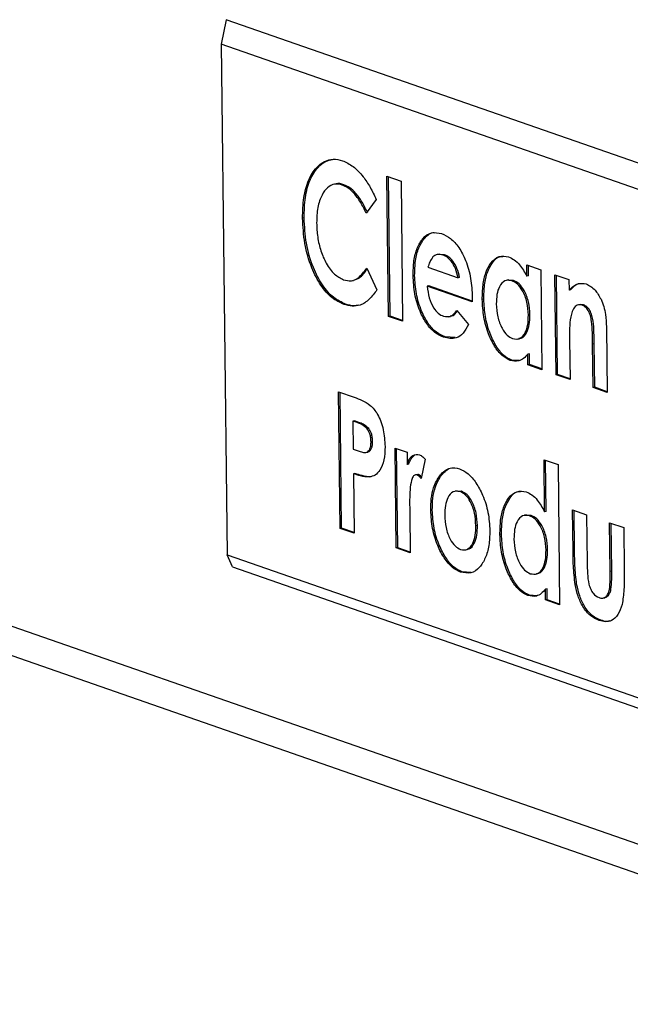
# Model space of a CAD drawing. Units: inches. Extents: x 0.3 to 10.6, y 0.4 to 8.2.
# Drawn here: x 9.3 to 9.3, y 7.2 to 7.3 of the extents above; entities that cross this region are included whole.
import ezdxf

# ---------------------------------------------------------------- set-up
doc = ezdxf.new("R2010")
doc.units = ezdxf.units.IN
doc.header["$MEASUREMENT"] = 0

msp = doc.modelspace()

# ---------------------------------------------------------------- linework, layer by layer
at = {"color": 7, "linetype": 'Continuous', "lineweight": 25}
for p, q in [((9.30795545, 7.29542451), (9.30754179, 7.29338365)), ((9.36438082, 7.2757958), (9.30795545, 7.29542451)), ((9.36223099, 7.2743589), (9.30754179, 7.29338365)), ((9.30754179, 7.29338365), (9.30802638, 7.25091098)), ((9.16754105, 7.28761325), (9.37154044, 7.21664792)), ((9.16950527, 7.28447887), (9.37350466, 7.21351355)), ((9.32134276, 7.28241001), (9.32251133, 7.2820035)), ((9.32147588, 7.2707417), (9.32134276, 7.28241001)), ((9.32160575, 7.27076389), (9.32147339, 7.28236456)), ((9.32251133, 7.2820035), (9.32264446, 7.27033519)), ((9.31712693, 7.28176251), (9.31696451, 7.28173475)), ((9.31775414, 7.28169191), (9.31762427, 7.28166972)), ((9.32045043, 7.28046412), (9.3196099, 7.279331)), ((9.31444573, 7.27893853), (9.31431587, 7.27891633)), ((9.32571911, 7.27591893), (9.32555669, 7.27589117)), ((9.32613958, 7.27586935), (9.32570445, 7.27589993)), ((9.32613958, 7.27586935), (9.32600972, 7.27584716)), ((9.31966201, 7.27476396), (9.32051018, 7.27295032)), ((9.32475476, 7.27483098), (9.32725884, 7.27395988)), ((9.33298329, 7.2750193), (9.33415186, 7.27461279)), ((9.33299397, 7.27408264), (9.33298329, 7.2750193)), ((9.33312384, 7.27410483), (9.33311392, 7.27497383)), ((9.33415186, 7.27461279), (9.33424671, 7.26629911)), ((9.31840529, 7.27371105), (9.31856771, 7.27373881)), ((9.32364558, 7.27414923), (9.32351571, 7.27412704)), ((9.3273887, 7.27398208), (9.32725884, 7.27395988)), ((9.33148576, 7.27377941), (9.33132334, 7.27375166)), ((9.33186934, 7.27373087), (9.33147622, 7.27372329)), ((9.33186934, 7.27373087), (9.33173948, 7.27370867)), ((9.33312384, 7.27410483), (9.33299397, 7.27408264)), ((9.33532043, 7.27420628), (9.33648901, 7.27379977)), ((9.33541529, 7.26589259), (9.33532043, 7.27420628)), ((9.33554515, 7.26591479), (9.33545107, 7.27416081)), ((9.33648901, 7.27379977), (9.33649904, 7.27292007)), ((9.32481945, 7.27327782), (9.32468959, 7.27325563)), ((9.32844181, 7.27195034), (9.32468959, 7.27325563)), ((9.32844168, 7.27201776), (9.32481945, 7.27327782)), ((9.3366289, 7.27294227), (9.33649904, 7.27292007)), ((9.32844132, 7.27233413), (9.32844181, 7.27195034)), ((9.32940463, 7.27217534), (9.32927477, 7.27215315)), ((9.31789468, 7.27176431), (9.31776482, 7.27174212)), ((9.33743999, 7.27173056), (9.33727757, 7.2717028)), ((9.33771481, 7.2716974), (9.33742773, 7.27169511)), ((9.33771481, 7.2716974), (9.33758495, 7.27167521)), ((9.32160575, 7.27076389), (9.32147588, 7.2707417)), ((9.32264446, 7.27033519), (9.32147588, 7.2707417)), ((9.32264364, 7.27040284), (9.32160575, 7.27076389)), ((9.32646074, 7.2707054), (9.32662316, 7.27073315)), ((9.32714712, 7.27122716), (9.32813457, 7.2700733)), ((9.33324379, 7.27087841), (9.33311392, 7.27085621)), ((9.33961003, 7.26986302), (9.33967223, 7.26441173)), ((9.32617606, 7.26902874), (9.3260462, 7.26900655)), ((9.32702123, 7.26898474), (9.32617606, 7.26902874)), ((9.33219212, 7.26884328), (9.33235454, 7.26887104)), ((9.33654611, 7.26879515), (9.33658386, 7.26548608)), ((9.33859233, 7.26845032), (9.33846247, 7.26842813)), ((9.33850366, 7.26481824), (9.33846247, 7.26842813)), ((9.33863352, 7.26484043), (9.33859233, 7.26845032)), ((9.33319766, 7.26763484), (9.33306779, 7.26761265)), ((9.33307814, 7.26670562), (9.33306779, 7.26761265)), ((9.333208, 7.26672781), (9.33319766, 7.26763484)), ((9.33173591, 7.26709463), (9.33160605, 7.26707244)), ((9.33233543, 7.2670606), (9.33173591, 7.26709463)), ((9.333208, 7.26672781), (9.33307814, 7.26670562)), ((9.33424671, 7.26629911), (9.33307814, 7.26670562)), ((9.3342459, 7.26636676), (9.333208, 7.26672781)), ((9.33554515, 7.26591479), (9.33541529, 7.26589259)), ((9.33658386, 7.26548608), (9.33541529, 7.26589259)), ((9.33658304, 7.26555373), (9.33554515, 7.26591479)), ((9.33863352, 7.26484043), (9.33850366, 7.26481824)), ((9.33967223, 7.26441173), (9.33850366, 7.26481824)), ((9.33967142, 7.26447938), (9.33863352, 7.26484043)), ((9.31730729, 7.26447851), (9.31861151, 7.26402482)), ((9.31743709, 7.25310192), (9.31730729, 7.26447851)), ((9.31756696, 7.25312412), (9.31743793, 7.26443306)), ((9.31862903, 7.26205225), (9.31849917, 7.26203005)), ((9.31886695, 7.26190211), (9.31849917, 7.26203005)), ((9.31849917, 7.26203005), (9.31852579, 7.2596964)), ((9.31899682, 7.2619243), (9.31862903, 7.26205225)), ((9.31899682, 7.2619243), (9.31886695, 7.26190211)), ((9.31982756, 7.26141058), (9.3196977, 7.26138839)), ((9.32014503, 7.26034226), (9.32001516, 7.26032006)), ((9.32201653, 7.25978954), (9.32301817, 7.2594411)), ((9.32211139, 7.25147588), (9.32201653, 7.25978954)), ((9.31852579, 7.2596964), (9.31893923, 7.25955258)), ((9.31957636, 7.25942439), (9.31973878, 7.25945214)), ((9.32224125, 7.25149807), (9.32214717, 7.25974407)), ((9.32301817, 7.2594411), (9.32302984, 7.25841785)), ((9.3231597, 7.25844005), (9.32302984, 7.25841785)), ((9.32452129, 7.2588592), (9.32417846, 7.25725559)), ((9.33441521, 7.25881775), (9.33558378, 7.25841124)), ((9.33446454, 7.25449454), (9.33441521, 7.25881775)), ((9.3345944, 7.25451673), (9.33454585, 7.25877227)), ((9.33558378, 7.25841124), (9.33571691, 7.24674292)), ((9.31867895, 7.25767662), (9.31854909, 7.25765443)), ((9.31854909, 7.25765443), (9.31860567, 7.25269541)), ((9.32387414, 7.25759436), (9.32371172, 7.25756661)), ((9.32396973, 7.25757943), (9.32383987, 7.25755724)), ((9.32396973, 7.25757943), (9.32386379, 7.25755843)), ((9.32588618, 7.25754606), (9.32575632, 7.25752387)), ((9.32718668, 7.25623435), (9.32702426, 7.2562066)), ((9.32754754, 7.25618955), (9.32717773, 7.25617593)), ((9.32754754, 7.25618955), (9.32741767, 7.25616735)), ((9.32323302, 7.25484241), (9.32324156, 7.25443539)), ((9.32324156, 7.25443539), (9.32327996, 7.25106936)), ((9.32511533, 7.25463179), (9.32498547, 7.2546096)), ((9.33295596, 7.25422321), (9.33279354, 7.25419545)), ((9.33333954, 7.25417468), (9.33294641, 7.25416708)), ((9.33333954, 7.25417468), (9.33320967, 7.25415249)), ((9.3345944, 7.25451673), (9.33446454, 7.25449454)), ((9.33679063, 7.25465007), (9.3379592, 7.25424356)), ((9.33682981, 7.25121567), (9.33679063, 7.25465007)), ((9.33695968, 7.25123787), (9.33692126, 7.2546046)), ((9.3379592, 7.25424356), (9.33800473, 7.25025308)), ((9.32887125, 7.25334337), (9.32874139, 7.25332118)), ((9.339879, 7.25357572), (9.34104757, 7.25316921)), ((9.33992531, 7.24951688), (9.339879, 7.25357572)), ((9.34005517, 7.24953908), (9.34000963, 7.25353025)), ((9.31756696, 7.25312412), (9.31743709, 7.25310192)), ((9.31860567, 7.25269541), (9.31743709, 7.25310192)), ((9.31860485, 7.25276306), (9.31756696, 7.25312412)), ((9.33087483, 7.25261914), (9.33074497, 7.25259694)), ((9.34104757, 7.25316921), (9.34108743, 7.24967556)), ((9.30802638, 7.25091098), (9.36271558, 7.23188624)), ((9.30847465, 7.24991809), (9.30802638, 7.25091098)), ((9.32224125, 7.25149807), (9.32211139, 7.25147588)), ((9.32327996, 7.25106936), (9.32211139, 7.25147588)), ((9.32327914, 7.25113702), (9.32224125, 7.25149807)), ((9.32784755, 7.25131252), (9.32800997, 7.25134028)), ((9.33471399, 7.2513222), (9.33458412, 7.25130001)), ((9.33695968, 7.25123787), (9.33682981, 7.25121567)), ((9.30847465, 7.24991809), (9.36490002, 7.23028938)), ((9.32760322, 7.24948752), (9.32747336, 7.24946533)), ((9.32833826, 7.24944014), (9.32760322, 7.24948752)), ((9.33366232, 7.24928709), (9.33382474, 7.24931485)), ((9.34005517, 7.24953908), (9.33992531, 7.24951688)), ((9.33713296, 7.24846048), (9.3370031, 7.24843829)), ((9.33320611, 7.24753845), (9.33307625, 7.24751625)), ((9.33380563, 7.2475044), (9.33320611, 7.24753845)), ((9.33466785, 7.24807864), (9.33453799, 7.24805644)), ((9.33454834, 7.24714943), (9.33453799, 7.24805644)), ((9.3346782, 7.24717162), (9.33466785, 7.24807864)), ((9.33999176, 7.24803801), (9.3398619, 7.24801582)), ((9.3346782, 7.24717162), (9.33454834, 7.24714943)), ((9.33571691, 7.24674292), (9.33454834, 7.24714943)), ((9.33571609, 7.24681057), (9.3346782, 7.24717162)), ((9.33930389, 7.24730566), (9.33946631, 7.24733342)), ((9.33914157, 7.24547368), (9.33901171, 7.24545148))]:
    msp.add_line(p, q, dxfattribs=at)
for points, knots in [([(9.31431587, 7.27891633), (9.31433167, 7.27949361), (9.31436324, 7.28064753), (9.31476863, 7.28212683), (9.31539418, 7.28311601), (9.31611731, 7.28365892), (9.31685856, 7.28388587), (9.31738391, 7.28375915), (9.31764662, 7.28369579)], [0, 0, 0, 0, 0.18667185, 0.37313723, 0.55958467, 0.70640979, 0.8531844, 1, 1, 1, 1]), ([(9.31444573, 7.27893853), (9.31446157, 7.27951556), (9.31449322, 7.28066898), (9.31489803, 7.28215199), (9.31552563, 7.2831281), (9.31618456, 7.28366289), (9.31661773, 7.28374859), (9.31680121, 7.28378489)], [0, 0, 0, 0, 0.229240724, 0.458227897, 0.687193027, 0.867500326, 1, 1, 1, 1]), ([(9.31764662, 7.28369579), (9.31794246, 7.28355637), (9.3185342, 7.28327749), (9.31931138, 7.28246105), (9.31996173, 7.28151715), (9.32028753, 7.28081513), (9.32045043, 7.28046412)], [0, 0, 0, 0, 0.27984915, 0.55977419, 0.77988421, 1, 1, 1, 1]), ([(9.31762427, 7.28166972), (9.31740698, 7.28171783), (9.31697258, 7.28181402), (9.31638249, 7.28150142), (9.31588874, 7.28084531), (9.31552906, 7.27983919), (9.31549928, 7.27895617), (9.31548439, 7.2785144)], [0, 0, 0, 0, 0.18681035, 0.37345614, 0.56029194, 0.78001166, 1, 1, 1, 1]), ([(9.31775414, 7.28169191), (9.31752992, 7.2817741), (9.31730503, 7.28185653), (9.31711137, 7.28175947), (9.31711079, 7.28175918)], [0, 0, 0, 0, 0.99701414, 1, 1, 1, 1]), ([(9.3196099, 7.279331), (9.31945796, 7.27964245), (9.3191542, 7.28026511), (9.31863954, 7.28096514), (9.31812034, 7.28144965), (9.31778962, 7.28159637), (9.31762427, 7.28166972)], [0, 0, 0, 0, 0.28008606, 0.55997054, 0.78000338, 1, 1, 1, 1]), ([(9.31973976, 7.2793532), (9.31958782, 7.27966464), (9.31928406, 7.28028731), (9.31876941, 7.28098733), (9.31825021, 7.28147184), (9.31791948, 7.28161856), (9.31775414, 7.28169191)], [0, 0, 0, 0, 0.28008606, 0.55997054, 0.78000338, 1, 1, 1, 1]), ([(9.31776482, 7.27174212), (9.31742738, 7.27189626), (9.31675296, 7.27220433), (9.31580751, 7.27328018), (9.31500087, 7.27482958), (9.31442454, 7.27680394), (9.31435212, 7.27821178), (9.31431587, 7.27891633)], [0, 0, 0, 0, 0.18691862, 0.37357579, 0.56029956, 0.77995137, 1, 1, 1, 1]), ([(9.31789468, 7.27176431), (9.31755724, 7.27191845), (9.31688282, 7.27222652), (9.31593737, 7.27330237), (9.31513073, 7.27485178), (9.3145544, 7.27682613), (9.31448198, 7.27823397), (9.31444573, 7.27893853)], [0, 0, 0, 0, 0.18691862, 0.37357579, 0.56029956, 0.77995137, 1, 1, 1, 1]), ([(9.31548439, 7.2785144), (9.31550268, 7.2781238), (9.31553923, 7.2773431), (9.31581364, 7.27616653), (9.31628647, 7.27507185), (9.31695397, 7.27417562), (9.31747546, 7.27391583), (9.3177363, 7.27378588)], [0, 0, 0, 0, 0.18695206, 0.37367066, 0.56030163, 0.78006289, 1, 1, 1, 1]), ([(9.32351571, 7.27412704), (9.32352639, 7.27454505), (9.32354774, 7.27538064), (9.32383296, 7.27646076), (9.32432999, 7.27730065), (9.32503744, 7.27780845), (9.32560872, 7.27768987), (9.32589454, 7.27763054)], [0, 0, 0, 0, 0.186929321, 0.373666519, 0.560473819, 0.780097762, 1, 1, 1, 1]), ([(9.32364558, 7.27414923), (9.32365633, 7.27456675), (9.32367784, 7.27540136), (9.32396189, 7.27648886), (9.32446361, 7.27729903), (9.32493881, 7.27774049), (9.3252538, 7.27770815), (9.32528813, 7.27770463)], [0, 0, 0, 0, 0.23164662, 0.46305517, 0.69455058, 0.96671305, 1, 1, 1, 1]), ([(9.32589454, 7.27763054), (9.32614429, 7.2775174), (9.32664345, 7.27729126), (9.32734675, 7.27650907), (9.32794784, 7.2753643), (9.32836578, 7.27389632), (9.32841612, 7.27285528), (9.32844132, 7.27233413)], [0, 0, 0, 0, 0.18692584, 0.37359396, 0.56029537, 0.77987994, 1, 1, 1, 1]), ([(9.32516718, 7.27568628), (9.32507159, 7.27555645), (9.32490062, 7.27532423), (9.32479939, 7.27498191), (9.32475476, 7.27483098)], [0, 0, 0, 0, 0.55908149, 1, 1, 1, 1]), ([(9.32600972, 7.27584716), (9.32583973, 7.27588522), (9.3255361, 7.27595321), (9.32527994, 7.27576786), (9.32516718, 7.27568628)], [0, 0, 0, 0, 0.55983763, 1, 1, 1, 1]), ([(9.32725884, 7.27395988), (9.32719549, 7.274221), (9.32706869, 7.27474373), (9.32672249, 7.27531202), (9.32636205, 7.27569014), (9.32612718, 7.27579481), (9.32600972, 7.27584716)], [0, 0, 0, 0, 0.27936774, 0.55925494, 0.7795744, 1, 1, 1, 1]), ([(9.3273887, 7.27398208), (9.32732536, 7.2742432), (9.32719855, 7.27476592), (9.32685235, 7.27533422), (9.32649191, 7.27571233), (9.32625704, 7.275817), (9.32613958, 7.27586935)], [0, 0, 0, 0, 0.27936774, 0.55925494, 0.7795744, 1, 1, 1, 1]), ([(9.32927477, 7.27215315), (9.32928313, 7.27255458), (9.32929983, 7.27335701), (9.32954455, 7.27442157), (9.32999653, 7.27526962), (9.33065056, 7.27583535), (9.33119861, 7.27573851), (9.33147265, 7.27569008)], [0, 0, 0, 0, 0.18705758, 0.37391957, 0.56073041, 0.78035967, 1, 1, 1, 1]), ([(9.32940463, 7.27217534), (9.32941307, 7.27257636), (9.32942992, 7.27337797), (9.32967352, 7.27444869), (9.33012998, 7.27527195), (9.33059153, 7.27576261), (9.33092116, 7.27573438), (9.33098135, 7.27572923)], [0, 0, 0, 0, 0.22552838, 0.45082093, 0.67605182, 0.94085066, 1, 1, 1, 1]), ([(9.33147265, 7.27569008), (9.33162885, 7.27561926), (9.33194123, 7.27547762), (9.33248218, 7.27497781), (9.33279996, 7.27442198), (9.33299397, 7.27408264)], [0, 0, 0, 0, 0.28032646, 0.56062832, 1, 1, 1, 1]), ([(9.3177363, 7.27378588), (9.31794465, 7.27373662), (9.31836105, 7.27363815), (9.31904853, 7.27393466), (9.31942924, 7.27444931), (9.31966201, 7.27476396)], [0, 0, 0, 0, 0.28012532, 0.55987796, 1, 1, 1, 1]), ([(9.31854758, 7.27375233), (9.31872094, 7.27380245), (9.31916369, 7.27393045), (9.31949704, 7.27439828), (9.31969986, 7.27468292)], [0, 0, 0, 0, 0.39156656, 1, 1, 1, 1]), ([(9.3260462, 7.26900655), (9.325803, 7.26911638), (9.32531695, 7.26933588), (9.32463021, 7.27008962), (9.32403884, 7.27118951), (9.32360136, 7.27260076), (9.32354427, 7.27361804), (9.32351571, 7.27412704)], [0, 0, 0, 0, 0.18696382, 0.37364765, 0.56038485, 0.78004051, 1, 1, 1, 1]), ([(9.32617606, 7.26902874), (9.32593286, 7.26913857), (9.32544682, 7.26935807), (9.32476007, 7.27011182), (9.3241687, 7.27121171), (9.32373122, 7.27262295), (9.32367414, 7.27364024), (9.32364558, 7.27414923)], [0, 0, 0, 0, 0.18696382, 0.37364765, 0.56038485, 0.78004051, 1, 1, 1, 1]), ([(9.33173948, 7.27370867), (9.33153987, 7.27373993), (9.33114075, 7.27380241), (9.33070472, 7.27330496), (9.33046697, 7.27258978), (9.33045098, 7.27204915), (9.33044298, 7.27177855)], [0, 0, 0, 0, 0.27959043, 0.55906201, 0.77930578, 1, 1, 1, 1]), ([(9.33311392, 7.27085621), (9.33309179, 7.27121619), (9.33304759, 7.27193524), (9.33267777, 7.27286348), (9.33221553, 7.27348004), (9.33189826, 7.27363241), (9.33173948, 7.27370867)], [0, 0, 0, 0, 0.27999961, 0.55929532, 0.7794319, 1, 1, 1, 1]), ([(9.33324379, 7.27087841), (9.33322166, 7.27123838), (9.33317745, 7.27195744), (9.33280763, 7.27288567), (9.33234539, 7.27350224), (9.33202813, 7.27365461), (9.33186934, 7.27373087)], [0, 0, 0, 0, 0.27999961, 0.55929532, 0.7794319, 1, 1, 1, 1]), ([(9.32051018, 7.27295032), (9.32030062, 7.2726755), (9.3198819, 7.2721264), (9.31918026, 7.27164538), (9.31845302, 7.27155247), (9.31799427, 7.27167889), (9.31776482, 7.27174212)], [0, 0, 0, 0, 0.28023155, 0.55991751, 0.77988793, 1, 1, 1, 1]), ([(9.32468959, 7.27325563), (9.32473501, 7.27292985), (9.32482572, 7.2722793), (9.32517893, 7.27146943), (9.32560941, 7.27095081), (9.3258959, 7.27081848), (9.32603927, 7.27075225)], [0, 0, 0, 0, 0.28013758, 0.55942471, 0.77951625, 1, 1, 1, 1]), ([(9.33649904, 7.27292007), (9.33673706, 7.27315254), (9.33716181, 7.27356738), (9.33769346, 7.27348219), (9.33792719, 7.27344474)], [0, 0, 0, 0, 0.56037478, 1, 1, 1, 1]), ([(9.3366289, 7.27294227), (9.33686092, 7.27320282), (9.33713035, 7.2735054), (9.33746934, 7.27348258), (9.33751642, 7.27347942)], [0, 0, 0, 0, 0.86112711, 1, 1, 1, 1]), ([(9.33792719, 7.27344474), (9.33818437, 7.27331127), (9.33864419, 7.27307263), (9.33900335, 7.27244042), (9.33916162, 7.27216182)], [0, 0, 0, 0, 0.55932652, 1, 1, 1, 1]), ([(9.33160605, 7.26707244), (9.33137315, 7.26718781), (9.33090736, 7.26741856), (9.3302783, 7.26824142), (9.32974265, 7.26933262), (9.32935163, 7.27069589), (9.3293004, 7.27166722), (9.32927477, 7.27215315)], [0, 0, 0, 0, 0.18663204, 0.37326757, 0.5601576, 0.77996102, 1, 1, 1, 1]), ([(9.33173591, 7.26709463), (9.33150301, 7.26721), (9.33103722, 7.26744075), (9.33040816, 7.26826361), (9.32987251, 7.26935481), (9.32948149, 7.27071809), (9.32943026, 7.27168942), (9.32940463, 7.27217534)], [0, 0, 0, 0, 0.18663204, 0.37326757, 0.5601576, 0.77996102, 1, 1, 1, 1]), ([(9.33916162, 7.27216182), (9.33924425, 7.27196636), (9.33940957, 7.27157531), (9.33957165, 7.27077612), (9.33959547, 7.27020937), (9.33961003, 7.26986302)], [0, 0, 0, 0, 0.2798806, 0.5599356, 1, 1, 1, 1]), ([(9.31897771, 7.27167275), (9.31884591, 7.2716466), (9.31849568, 7.2715771), (9.31812554, 7.2716924), (9.31789468, 7.27176431)], [0, 0, 0, 0, 0.37630753, 1, 1, 1, 1]), ([(9.33044298, 7.27177855), (9.33046611, 7.27141957), (9.33051232, 7.27070239), (9.33087196, 7.2697732), (9.3313243, 7.26913123), (9.33164113, 7.26897288), (9.33179961, 7.26889368)], [0, 0, 0, 0, 0.27998438, 0.55936198, 0.7795863, 1, 1, 1, 1]), ([(9.33758495, 7.27167521), (9.33744689, 7.27169684), (9.33717076, 7.27174011), (9.33676675, 7.2713314), (9.3366519, 7.27078335), (9.3365818, 7.27044884)], [0, 0, 0, 0, 0.28039802, 0.5607998, 1, 1, 1, 1]), ([(9.33846247, 7.26842813), (9.33845616, 7.26874282), (9.33844354, 7.26937182), (9.33841322, 7.27016889), (9.33828658, 7.2708115), (9.33810387, 7.27123936), (9.33785574, 7.27154932), (9.33767528, 7.27163322), (9.33758495, 7.27167521)], [0, 0, 0, 0, 0.250541553, 0.500792406, 0.625715756, 0.750387089, 0.875064489, 1, 1, 1, 1]), ([(9.33859233, 7.26845032), (9.33858602, 7.26876501), (9.33857341, 7.26939402), (9.33854309, 7.27019108), (9.33841644, 7.2708337), (9.33823373, 7.27126156), (9.33798561, 7.27157151), (9.33780514, 7.27165541), (9.33771481, 7.2716974)], [0, 0, 0, 0, 0.250541553, 0.500792406, 0.625715756, 0.750387089, 0.875064489, 1, 1, 1, 1]), ([(9.32603927, 7.27075225), (9.326277, 7.27071908), (9.32670239, 7.27065972), (9.32701099, 7.27105347), (9.32714712, 7.27122716)], [0, 0, 0, 0, 0.55887208, 1, 1, 1, 1]), ([(9.32659706, 7.27080101), (9.3266829, 7.27079486), (9.32691881, 7.27077797), (9.32708878, 7.27101693), (9.3271969, 7.27116894)], [0, 0, 0, 0, 0.36388698, 1, 1, 1, 1]), ([(9.33179961, 7.26889368), (9.33200258, 7.26886114), (9.33240825, 7.26879611), (9.33285435, 7.26929712), (9.33309158, 7.27003061), (9.33310647, 7.2705808), (9.33311392, 7.27085621)], [0, 0, 0, 0, 0.27968602, 0.55898364, 0.77923815, 1, 1, 1, 1]), ([(9.33233157, 7.26892178), (9.33239449, 7.26891709), (9.33265654, 7.26889759), (9.33298165, 7.26933202), (9.33322202, 7.27004993), (9.33323653, 7.27060204), (9.33324379, 7.27087841)], [0, 0, 0, 0, 0.10914978, 0.45457185, 0.7269722, 1, 1, 1, 1]), ([(9.3365818, 7.27044884), (9.33656517, 7.27014472), (9.33653546, 7.26960132), (9.33654285, 7.26904161), (9.33654611, 7.26879515)], [0, 0, 0, 0, 0.55966128, 1, 1, 1, 1]), ([(9.32813457, 7.2700733), (9.32799413, 7.26981149), (9.32771343, 7.2692882), (9.32699753, 7.26880191), (9.32640691, 7.26892895), (9.3260462, 7.26900655)], [0, 0, 0, 0, 0.28045168, 0.56053533, 1, 1, 1, 1]), ([(9.33306779, 7.26761265), (9.33295308, 7.26748204), (9.33272377, 7.26722096), (9.33223856, 7.2669474), (9.33184581, 7.26702504), (9.33160605, 7.26707244)], [0, 0, 0, 0, 0.28054148, 0.56080347, 1, 1, 1, 1]), ([(9.31861151, 7.26402482), (9.31883602, 7.2639389), (9.31928483, 7.26376716), (9.31995959, 7.26339679), (9.32062069, 7.26261086), (9.32109964, 7.2613271), (9.32115569, 7.26038381), (9.32118376, 7.25991126)], [0, 0, 0, 0, 0.1875573, 0.37492804, 0.56121744, 0.78018877, 1, 1, 1, 1]), ([(9.3196977, 7.26138839), (9.31954584, 7.26152246), (9.31927394, 7.2617625), (9.3189916, 7.26185935), (9.31886695, 7.26190211)], [0, 0, 0, 0, 0.55853035, 1, 1, 1, 1]), ([(9.31982756, 7.26141058), (9.3196757, 7.26154465), (9.3194038, 7.2617847), (9.31912146, 7.26188155), (9.31899682, 7.2619243)], [0, 0, 0, 0, 0.55853035, 1, 1, 1, 1]), ([(9.32014503, 7.26034226), (9.32013994, 7.26045159), (9.32012979, 7.26067003), (9.32004101, 7.26106912), (9.31990841, 7.26128125), (9.31982756, 7.26141058)], [0, 0, 0, 0, 0.28113559, 0.56169473, 1, 1, 1, 1]), ([(9.32001516, 7.26032006), (9.32001008, 7.2604294), (9.31999993, 7.26064784), (9.31991114, 7.26104693), (9.31977855, 7.26125905), (9.3196977, 7.26138839)], [0, 0, 0, 0, 0.28113559, 0.56169473, 1, 1, 1, 1]), ([(9.31893923, 7.25955258), (9.31905992, 7.25951394), (9.31930088, 7.2594368), (9.31960709, 7.25939474), (9.31981676, 7.25953791), (9.31993702, 7.25973439), (9.32000778, 7.26000573), (9.3200127, 7.26021526), (9.32001516, 7.26032006)], [0, 0, 0, 0, 0.2505049, 0.50014745, 0.62513165, 0.75008406, 0.87498958, 1, 1, 1, 1]), ([(9.31972031, 7.25946785), (9.31974263, 7.25946603), (9.31982486, 7.2594593), (9.31994565, 7.25956587), (9.32006714, 7.25975505), (9.32013757, 7.26002831), (9.32014254, 7.26023758), (9.32014503, 7.26034226)], [0, 0, 0, 0, 0.08518333, 0.31392604, 0.54261057, 0.7712093, 1, 1, 1, 1]), ([(9.32118376, 7.25991126), (9.32117133, 7.25952881), (9.32114648, 7.25876479), (9.32081119, 7.25795006), (9.32036368, 7.25749422), (9.32003693, 7.25740891), (9.31987349, 7.25736623)], [0, 0, 0, 0, 0.27994362, 0.55924802, 0.77954011, 1, 1, 1, 1]), ([(9.32302984, 7.25841785), (9.32308862, 7.25857912), (9.32320609, 7.25890145), (9.32354342, 7.25927612), (9.32385377, 7.2592474), (9.32404292, 7.2592299)], [0, 0, 0, 0, 0.28111814, 0.56187233, 1, 1, 1, 1]), ([(9.3231597, 7.25844005), (9.32321762, 7.25860511), (9.32333337, 7.25893503), (9.32353153, 7.25910764), (9.32363054, 7.25919389)], [0, 0, 0, 0, 0.50032387, 1, 1, 1, 1]), ([(9.32404292, 7.2592299), (9.32413555, 7.25918422), (9.3243011, 7.25910259), (9.32445396, 7.25893362), (9.32452129, 7.2588592)], [0, 0, 0, 0, 0.55953093, 1, 1, 1, 1]), ([(9.32575632, 7.25752387), (9.32588394, 7.25766227), (9.32613913, 7.25793902), (9.3266785, 7.25820686), (9.32710783, 7.25812345), (9.32736996, 7.25807252)], [0, 0, 0, 0, 0.28037266, 0.56063104, 1, 1, 1, 1]), ([(9.32588618, 7.25754606), (9.3260145, 7.2576798), (9.32627108, 7.25794723), (9.32659178, 7.25816083), (9.32678474, 7.25814188), (9.32681292, 7.25813911)], [0, 0, 0, 0, 0.46070424, 0.92122069, 1, 1, 1, 1]), ([(9.31987349, 7.25736623), (9.31962798, 7.25738941), (9.31918925, 7.25743084), (9.31874482, 7.25758607), (9.31854909, 7.25765443)], [0, 0, 0, 0, 0.55960729, 1, 1, 1, 1]), ([(9.32000336, 7.25738842), (9.31975784, 7.25741161), (9.31931911, 7.25745304), (9.31887468, 7.25760826), (9.31867895, 7.25767662)], [0, 0, 0, 0, 0.55960729, 1, 1, 1, 1]), ([(9.32383987, 7.25755724), (9.32375868, 7.25755811), (9.32359566, 7.25755985), (9.32338364, 7.25717494), (9.32321839, 7.25627691), (9.32322716, 7.25541692), (9.32323302, 7.25484241)], [0, 0, 0, 0, 0.123877971, 0.2487466, 0.498133444, 1, 1, 1, 1]), ([(9.32417846, 7.25725559), (9.32411811, 7.25732915), (9.32401045, 7.25746038), (9.32389194, 7.25752767), (9.32383987, 7.25755724)], [0, 0, 0, 0, 0.560559099, 1, 1, 1, 1]), ([(9.32420677, 7.25738822), (9.32417947, 7.25742023), (9.32410454, 7.25750807), (9.32402212, 7.2575517), (9.32396973, 7.25757943)], [0, 0, 0, 0, 0.36441546, 1, 1, 1, 1]), ([(9.32498547, 7.2546096), (9.32499303, 7.25494145), (9.32500816, 7.25560493), (9.32522592, 7.25667852), (9.32555528, 7.25720345), (9.32575632, 7.25752387)], [0, 0, 0, 0, 0.28050919, 0.56081777, 1, 1, 1, 1]), ([(9.32511533, 7.25463179), (9.3251229, 7.25496365), (9.32513802, 7.25562713), (9.32535578, 7.25670072), (9.32568514, 7.25722564), (9.32588618, 7.25754606)], [0, 0, 0, 0, 0.28050919, 0.56081777, 1, 1, 1, 1]), ([(9.32736996, 7.25807252), (9.32761256, 7.25795422), (9.32809782, 7.25771758), (9.32877037, 7.25692425), (9.329364, 7.25583806), (9.32980819, 7.25443497), (9.32987607, 7.25341834), (9.32991001, 7.25291011)], [0, 0, 0, 0, 0.18680989, 0.373671, 0.56038156, 0.78022392, 1, 1, 1, 1]), ([(9.32741767, 7.25616735), (9.32722039, 7.25619579), (9.32682584, 7.25625266), (9.32640286, 7.25573937), (9.3261768, 7.25502322), (9.32616149, 7.25448877), (9.32615384, 7.25422131)], [0, 0, 0, 0, 0.27946789, 0.55890847, 0.77926338, 1, 1, 1, 1]), ([(9.32874139, 7.25332118), (9.32872059, 7.25367453), (9.32867905, 7.25438013), (9.32833492, 7.25530784), (9.32788644, 7.25593877), (9.32757404, 7.25609111), (9.32741767, 7.25616735)], [0, 0, 0, 0, 0.28017168, 0.55947182, 0.77951213, 1, 1, 1, 1]), ([(9.32887125, 7.25334337), (9.32885045, 7.25369672), (9.32880892, 7.25440233), (9.32846478, 7.25533004), (9.32801631, 7.25596097), (9.3277039, 7.2561133), (9.32754754, 7.25618955)], [0, 0, 0, 0, 0.28017168, 0.55947182, 0.77951213, 1, 1, 1, 1]), ([(9.33074497, 7.25259694), (9.33075332, 7.25299838), (9.33077003, 7.25380082), (9.33101475, 7.25486538), (9.33146673, 7.25571343), (9.33212076, 7.25627915), (9.33266881, 7.2561823), (9.33294285, 7.25613388)], [0, 0, 0, 0, 0.187060161, 0.373921854, 0.560732395, 0.780358672, 1, 1, 1, 1]), ([(9.33087483, 7.25261914), (9.33088326, 7.25302016), (9.33090012, 7.25382178), (9.33114372, 7.2548925), (9.33160018, 7.25571576), (9.33206173, 7.2562064), (9.33239136, 7.25617818), (9.33245155, 7.25617302)], [0, 0, 0, 0, 0.22553141, 0.45082354, 0.67605399, 0.94084914, 1, 1, 1, 1]), ([(9.33294285, 7.25613388), (9.33309999, 7.25606301), (9.33341426, 7.2559213), (9.33395596, 7.25540483), (9.33427174, 7.25483962), (9.33446454, 7.25449454)], [0, 0, 0, 0, 0.28032725, 0.56060649, 1, 1, 1, 1]), ([(9.32747336, 7.24946533), (9.32723271, 7.24957963), (9.3267516, 7.24980813), (9.32608751, 7.25061113), (9.32551541, 7.25171011), (9.32507477, 7.25309866), (9.32501524, 7.25410585), (9.32498547, 7.2546096)], [0, 0, 0, 0, 0.18681448, 0.3734853, 0.56035537, 0.78010989, 1, 1, 1, 1]), ([(9.32760322, 7.24948752), (9.32736257, 7.24960182), (9.32688147, 7.24983032), (9.32621737, 7.25063332), (9.32564527, 7.2517323), (9.32520463, 7.25312085), (9.3251451, 7.25412804), (9.32511533, 7.25463179)], [0, 0, 0, 0, 0.18681448, 0.3734853, 0.56035537, 0.78010989, 1, 1, 1, 1]), ([(9.32615384, 7.25422131), (9.32617415, 7.25386775), (9.32621471, 7.25316171), (9.32655157, 7.25222615), (9.32699924, 7.25158755), (9.32731213, 7.2514329), (9.32746868, 7.25135553)], [0, 0, 0, 0, 0.2802063, 0.55954537, 0.77961885, 1, 1, 1, 1]), ([(9.33320967, 7.25415249), (9.33301007, 7.25418373), (9.33261095, 7.2542462), (9.33217491, 7.25374876), (9.33193716, 7.25303358), (9.33192118, 7.25249294), (9.33191318, 7.25222234)], [0, 0, 0, 0, 0.27959071, 0.55906347, 0.77930668, 1, 1, 1, 1]), ([(9.33458412, 7.25130001), (9.33456199, 7.25165999), (9.33451779, 7.25237905), (9.33414796, 7.25330728), (9.33368573, 7.25392383), (9.33336846, 7.25407622), (9.33320967, 7.25415249)], [0, 0, 0, 0, 0.28000385, 0.55929531, 0.77943154, 1, 1, 1, 1]), ([(9.33471399, 7.2513222), (9.33469186, 7.25168219), (9.33464765, 7.25240124), (9.33427782, 7.25332947), (9.33381559, 7.25394603), (9.33349833, 7.25409841), (9.33333954, 7.25417468)], [0, 0, 0, 0, 0.28000385, 0.55929531, 0.77943154, 1, 1, 1, 1]), ([(9.32746868, 7.25135553), (9.32766791, 7.25132614), (9.32806631, 7.25126737), (9.3284919, 7.25178853), (9.3287194, 7.25251154), (9.32873405, 7.25305112), (9.32874139, 7.25332118)], [0, 0, 0, 0, 0.27952782, 0.55896728, 0.7792713, 1, 1, 1, 1]), ([(9.32798665, 7.25139125), (9.32805004, 7.25138744), (9.32830879, 7.25137189), (9.32861903, 7.25182343), (9.32884988, 7.25253087), (9.32886412, 7.25307236), (9.32887125, 7.25334337)], [0, 0, 0, 0, 0.111767, 0.4562735, 0.72787496, 1, 1, 1, 1]), ([(9.32991001, 7.25291011), (9.32989501, 7.25249286), (9.329865, 7.2516583), (9.32955215, 7.25060756), (9.32904822, 7.24977733), (9.32833034, 7.24929975), (9.32775906, 7.24941013), (9.32747336, 7.24946533)], [0, 0, 0, 0, 0.18677947, 0.37358943, 0.56028365, 0.78009781, 1, 1, 1, 1]), ([(9.33307625, 7.24751625), (9.33284335, 7.24763161), (9.33237755, 7.24786234), (9.3317485, 7.24868524), (9.33121284, 7.24977643), (9.33082183, 7.2511397), (9.3307706, 7.25211103), (9.33074497, 7.25259694)], [0, 0, 0, 0, 0.18663319, 0.37326901, 0.56016023, 0.77996328, 1, 1, 1, 1]), ([(9.33320611, 7.24753845), (9.33297321, 7.24765381), (9.33250741, 7.24788453), (9.33187836, 7.24870743), (9.33134271, 7.24979862), (9.33095169, 7.2511619), (9.33090046, 7.25213322), (9.33087483, 7.25261914)], [0, 0, 0, 0, 0.18663319, 0.37326901, 0.56016023, 0.77996328, 1, 1, 1, 1]), ([(9.33191318, 7.25222234), (9.3319363, 7.25186337), (9.33198251, 7.25114619), (9.33234216, 7.25021701), (9.3327945, 7.24957504), (9.33311132, 7.2494167), (9.3332698, 7.24933749)], [0, 0, 0, 0, 0.27998095, 0.55936165, 0.77958731, 1, 1, 1, 1]), ([(9.3332698, 7.24933749), (9.33347278, 7.24930495), (9.33387845, 7.2492399), (9.33432455, 7.24974091), (9.33456178, 7.2504744), (9.33457667, 7.2510246), (9.33458412, 7.25130001)], [0, 0, 0, 0, 0.279687, 0.55898424, 0.77923845, 1, 1, 1, 1]), ([(9.33380177, 7.24936559), (9.33386469, 7.2493609), (9.33412674, 7.24934136), (9.33445184, 7.24977582), (9.33469222, 7.25049373), (9.33470673, 7.25104583), (9.33471399, 7.2513222)], [0, 0, 0, 0, 0.10914873, 0.4545712, 0.72697187, 1, 1, 1, 1]), ([(9.3370031, 7.24843829), (9.33694561, 7.24896127), (9.33684285, 7.24989614), (9.3368338, 7.25081211), (9.33682981, 7.25121567)], [0, 0, 0, 0, 0.55941346, 1, 1, 1, 1]), ([(9.33713296, 7.24846048), (9.33707547, 7.24898346), (9.33697272, 7.24991833), (9.33696366, 7.2508343), (9.33695968, 7.25123787)], [0, 0, 0, 0, 0.55941346, 1, 1, 1, 1]), ([(9.33800473, 7.25025308), (9.33801079, 7.24995873), (9.33802287, 7.24937147), (9.33809318, 7.24860022), (9.33829089, 7.24804019), (9.33856448, 7.24757026), (9.3388224, 7.24743572), (9.33899399, 7.24734622)], [0, 0, 0, 0, 0.25104339, 0.50084543, 0.626044, 0.75122287, 1, 1, 1, 1]), ([(9.3398619, 7.24801582), (9.33988821, 7.24828841), (9.33993528, 7.24877592), (9.33992836, 7.24929018), (9.33992531, 7.24951688)], [0, 0, 0, 0, 0.55915821, 1, 1, 1, 1]), ([(9.33999176, 7.24803801), (9.34001807, 7.2483106), (9.34006514, 7.24879811), (9.34005822, 7.24931237), (9.34005517, 7.24953908)], [0, 0, 0, 0, 0.55915821, 1, 1, 1, 1]), ([(9.34108743, 7.24967556), (9.34109554, 7.24911319), (9.34111, 7.24811029), (9.34097822, 7.24719109), (9.34092034, 7.24678732)], [0, 0, 0, 0, 0.56074346, 1, 1, 1, 1]), ([(9.33901171, 7.24545148), (9.33877114, 7.2455573), (9.33829094, 7.24576851), (9.33766642, 7.24649876), (9.33722653, 7.24744606), (9.3370776, 7.24810743), (9.3370031, 7.24843829)], [0, 0, 0, 0, 0.2804194, 0.55973485, 0.77975072, 1, 1, 1, 1]), ([(9.33914157, 7.24547368), (9.338901, 7.24557949), (9.3384208, 7.2457907), (9.33779628, 7.24652096), (9.33735639, 7.24746825), (9.33720746, 7.24812962), (9.33713296, 7.24846048)], [0, 0, 0, 0, 0.2804194, 0.55973485, 0.77975072, 1, 1, 1, 1]), ([(9.33453799, 7.24805644), (9.33442328, 7.24792584), (9.33419397, 7.24766475), (9.33370876, 7.24739123), (9.333316, 7.24746886), (9.33307625, 7.24751625)], [0, 0, 0, 0, 0.280542263, 0.560802237, 1, 1, 1, 1]), ([(9.33899399, 7.24734622), (9.33909807, 7.2473209), (9.339306, 7.24727033), (9.33957206, 7.24739678), (9.33976199, 7.24766264), (9.33982859, 7.24789808), (9.3398619, 7.24801582)], [0, 0, 0, 0, 0.28018334, 0.55969512, 0.77979254, 1, 1, 1, 1]), ([(9.33944868, 7.24733591), (9.33953989, 7.24736454), (9.33970755, 7.24741716), (9.33989158, 7.2476867), (9.33995836, 7.24792089), (9.33999176, 7.24803801)], [0, 0, 0, 0, 0.3736116, 0.68672753, 1, 1, 1, 1]), ([(9.34092034, 7.24678732), (9.3408161, 7.24648039), (9.34060775, 7.24586689), (9.34008979, 7.24540459), (9.33953869, 7.2453059), (9.33918745, 7.24540293), (9.33901171, 7.24545148)], [0, 0, 0, 0, 0.279741663, 0.559149308, 0.779415417, 1, 1, 1, 1]), ([(9.33989727, 7.2454118), (9.33982053, 7.24539207), (9.33957837, 7.2453298), (9.33931885, 7.24541528), (9.33914157, 7.24547368)], [0, 0, 0, 0, 0.31687057, 1, 1, 1, 1])]:
    msp.add_open_spline(points, degree=3, knots=knots, dxfattribs=at)

doc.saveas('drawing.dxf')
